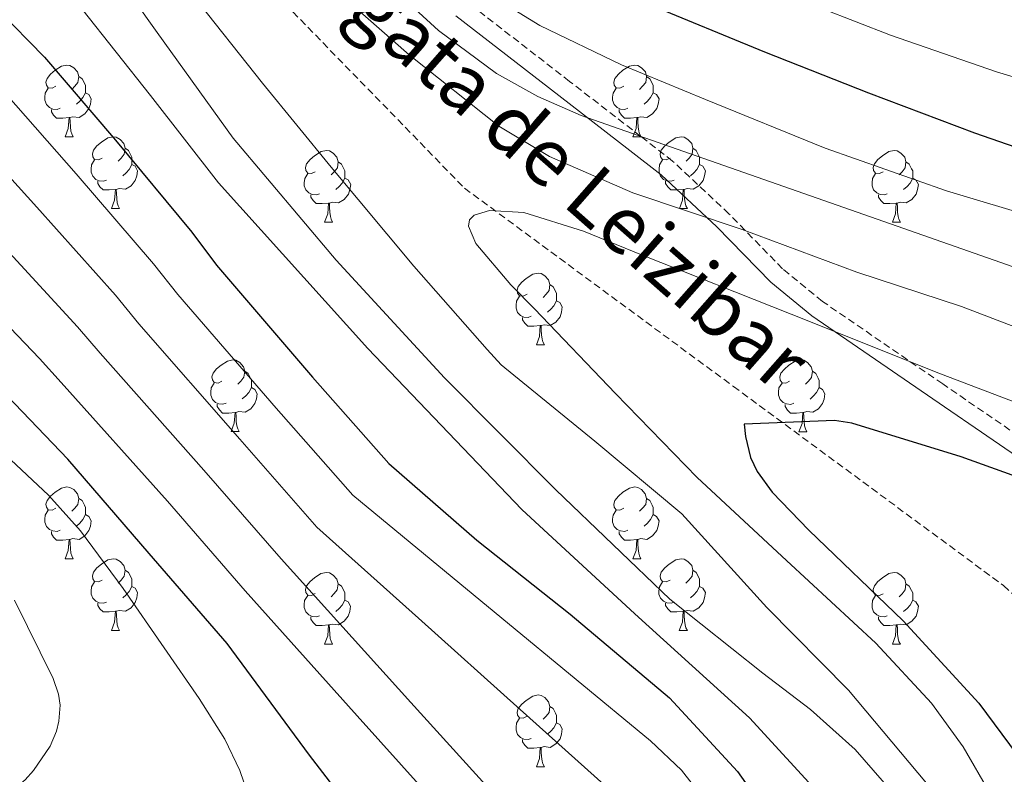
# Model space of a CAD drawing. Units: metres. Extents: x 633445 to 637958, y 4750156 to 4753214.
# Drawn here: x 636694 to 636832, y 4751577 to 4751682 of the extents above; entities that cross this region are included whole.
import ezdxf
from ezdxf.enums import TextEntityAlignment as Align

# ---------------------------------------------------------------- set-up
doc = ezdxf.new("R2010")
doc.units = ezdxf.units.M
doc.header["$MEASUREMENT"] = 0
doc.linetypes.add('TRAZOSX2', pattern=[1.5, 1, -0.5])
for name, color, linetype, lineweight in [('Level 11', 142, 'TRAZOSX2', 13), ('Level 21', 19, 'Continuous', 0), ('Level 36', 19, 'Continuous', 40), ('Level 4', 36, 'Continuous', 30), ('Level 43', 142, 'Continuous', 0), ('Level 5', 36, 'Continuous', 0)]:
    doc.layers.add(name, color=color, linetype=linetype, lineweight=lineweight)
doc.styles.add('Arial', font='ARIAL.TTF', dxfattribs={"height": 0.2})

msp = doc.modelspace()

# ---------------------------------------------------------------- linework, layer by layer
at = {"layer": 'Level 11', "color": 142, "linetype": 'TRAZOSX2', "lineweight": 13}
msp.add_polyline3d([(636619.46, 4751782.28, 745.98), (636625.22, 4751777.54, 745.01), (636655.04, 4751753.02, 741.93), (636700.07, 4751717, 735.2), (636727.94, 4751687.84, 731.23), (636756.11, 4751658.89, 727.85), (636793.67, 4751631.18, 724.87), (636831.41, 4751603.34, 722.05), (636863.85, 4751573.82, 718.73), (636895.24, 4751543.55, 714.71), (636907.19, 4751530.34, 710.87), (636919.3, 4751517.26, 706.98)], dxfattribs=at)
at = {"layer": 'Level 21', "color": 19, "linetype": 'TRAZOSX2', "lineweight": 0}
msp.add_polyline3d([(636839.74, 4751620, 726.11), (636822.92, 4751631.52, 728.03), (636806.11, 4751643.07, 730.17), (636800.54, 4751647.63, 731.34), (636793.05, 4751655.31, 733.79), (636785.17, 4751662.69, 738.61), (636780.74, 4751666.12, 740.01), (636770.79, 4751673.83, 737.65), (636756.4, 4751684.96, 739.06)], dxfattribs=at)
at = {"layer": 'Level 21', "color": 19, "linetype": 'Continuous', "lineweight": 0}
msp.add_polyline3d([(636754.88, 4751682.98, 739.24), (636769.26, 4751671.87, 737.83), (636779.22, 4751664.15, 740.19), (636783.6, 4751660.75, 738.79), (636791.35, 4751653.48, 733.99), (636798.89, 4751645.76, 731.54), (636804.63, 4751641.06, 730.34), (636821.53, 4751629.45, 728.19), (636838.38, 4751617.91, 726.27)], dxfattribs=at)
at = {"layer": 'Level 36', "color": 92, "linetype": 'Continuous', "lineweight": 0}
for points in [[(636699.01, 4751673.14, 0.01), (636698.48, 4751672.87, 0.01), (636697.95, 4751672.93, 0.01), (636697.69, 4751673.3, 0.01), (636697.63, 4751673.72, 0.01), (636697.79, 4751674.24, 0.01), (636698.27, 4751674.84, 0.01), (636698.91, 4751675.37, 0.01), (636699.81, 4751675.95, 0.01), (636700.55, 4751676.11, 0.01), (636700.98, 4751676.06, 0.01), (636701.51, 4751675.74, 0.01), (636702.04, 4751675.16, 0.01), (636702.2, 4751674.52, 0.01), (636702.09, 4751673.67, 0.01), (636701.66, 4751673.14, 0.01), (636701.24, 4751672.71, 0.01)], [(636778.34, 4751673.14, 0.01), (636777.81, 4751672.87, 0.01), (636777.28, 4751672.93, 0.01), (636777.02, 4751673.3, 0.01), (636776.96, 4751673.72, 0.01), (636777.12, 4751674.24, 0.01), (636777.6, 4751674.84, 0.01), (636778.24, 4751675.37, 0.01), (636779.14, 4751675.95, 0.01), (636779.88, 4751676.11, 0.01), (636780.31, 4751676.06, 0.01), (636780.84, 4751675.74, 0.01), (636781.37, 4751675.16, 0.01), (636781.53, 4751674.52, 0.01), (636781.42, 4751673.67, 0.01), (636780.99, 4751673.14, 0.01), (636780.57, 4751672.71, 0.01)], [(636702.2, 4751674.52, 0.01), (636702.67, 4751674.2, 0.01), (636702.99, 4751673.56, 0.01), (636703.15, 4751673.24, 0.01), (636703.15, 4751672.66, 0.01), (636703.15, 4751672.24, 0.01), (636702.78, 4751671.55, 0.01), (636702.36, 4751671.07, 0.01), (636701.88, 4751670.65, 0.01)], [(636781.53, 4751674.52, 0.01), (636782, 4751674.2, 0.01), (636782.32, 4751673.56, 0.01), (636782.48, 4751673.24, 0.01), (636782.48, 4751672.66, 0.01), (636782.48, 4751672.24, 0.01), (636782.11, 4751671.55, 0.01), (636781.69, 4751671.07, 0.01), (636781.21, 4751670.65, 0.01)], [(636699.6, 4751670.06, 0.01), (636699.17, 4751669.9, 0.01), (636698.59, 4751669.96, 0.01), (636698.11, 4751670.17, 0.01), (636697.69, 4751670.59, 0.01), (636697.47, 4751671.18, 0.01), (636697.47, 4751671.6, 0.01), (636697.53, 4751672.18, 0.01), (636697.95, 4751672.87, 0.01)], [(636703.15, 4751672.24, 0.01), (636703.6, 4751671.99, 0.01), (636703.95, 4751671.37, 0.01), (636703.84, 4751670.65, 0.01), (636703.63, 4751670.01, 0.01), (636703.04, 4751669.27, 0.01), (636702.25, 4751668.79, 0.01), (636701.4, 4751668.89, 0.01), (636700.97, 4751668.76, 0.01)], [(636778.93, 4751670.06, 0.01), (636778.5, 4751669.9, 0.01), (636777.92, 4751669.96, 0.01), (636777.44, 4751670.17, 0.01), (636777.02, 4751670.59, 0.01), (636776.8, 4751671.18, 0.01), (636776.8, 4751671.6, 0.01), (636776.86, 4751672.18, 0.01), (636777.28, 4751672.87, 0.01)], [(636782.48, 4751672.24, 0.01), (636782.93, 4751671.99, 0.01), (636783.28, 4751671.37, 0.01), (636783.17, 4751670.65, 0.01), (636782.96, 4751670.01, 0.01), (636782.37, 4751669.27, 0.01), (636781.58, 4751668.79, 0.01), (636780.73, 4751668.89, 0.01), (636780.3, 4751668.76, 0.01)], [(636700.86, 4751668.76, 0.01), (636699.97, 4751668.68, 0.01), (636699.12, 4751668.68, 0.01), (636698.7, 4751669.11, 0.01), (636698.38, 4751669.58, 0.01), (636698.38, 4751669.9, 0.01)], [(636780.19, 4751668.76, 0.01), (636779.3, 4751668.68, 0.01), (636778.45, 4751668.68, 0.01), (636778.03, 4751669.11, 0.01), (636777.71, 4751669.58, 0.01), (636777.71, 4751669.9, 0.01)], [(636700.31, 4751666.08, 0.01), (636700.75, 4751667.24, 0.01), (636700.86, 4751668.76, 0.01), (636700.97, 4751668.76, 0.01), (636701, 4751668.18, 0.01), (636701.04, 4751667.49, 0.01), (636701.11, 4751666.88, 0.01), (636701.22, 4751666.48, 0.01), (636701.44, 4751666.08, 0.01)], [(636779.64, 4751666.08, 0.01), (636780.08, 4751667.24, 0.01), (636780.19, 4751668.76, 0.01), (636780.3, 4751668.76, 0.01), (636780.33, 4751668.18, 0.01), (636780.37, 4751667.49, 0.01), (636780.44, 4751666.88, 0.01), (636780.55, 4751666.48, 0.01), (636780.77, 4751666.08, 0.01)], [(636700.31, 4751666.08, 0.01), (636701.44, 4751666.08, 0.01)], [(636705.49, 4751663.1, 0.01), (636704.96, 4751662.84, 0.01), (636704.43, 4751662.89, 0.01), (636704.16, 4751663.26, 0.01), (636704.11, 4751663.69, 0.01), (636704.27, 4751664.21, 0.01), (636704.75, 4751664.8, 0.01), (636705.38, 4751665.33, 0.01), (636706.28, 4751665.92, 0.01), (636707.03, 4751666.08, 0.01), (636707.45, 4751666.02, 0.01), (636707.98, 4751665.71, 0.01), (636708.51, 4751665.12, 0.01), (636708.67, 4751664.48, 0.01), (636708.56, 4751663.63, 0.01), (636708.14, 4751663.1, 0.01), (636707.72, 4751662.68, 0.01)], [(636779.64, 4751666.08, 0.01), (636780.77, 4751666.08, 0.01)], [(636784.82, 4751663.1, 0.01), (636784.29, 4751662.84, 0.01), (636783.76, 4751662.89, 0.01), (636783.49, 4751663.26, 0.01), (636783.44, 4751663.69, 0.01), (636783.6, 4751664.21, 0.01), (636784.08, 4751664.8, 0.01), (636784.71, 4751665.33, 0.01), (636785.61, 4751665.92, 0.01), (636786.36, 4751666.08, 0.01), (636786.78, 4751666.02, 0.01), (636787.31, 4751665.71, 0.01), (636787.84, 4751665.12, 0.01), (636788, 4751664.48, 0.01), (636787.89, 4751663.63, 0.01), (636787.47, 4751663.1, 0.01), (636787.05, 4751662.68, 0.01)], [(636708.67, 4751664.48, 0.01), (636709.15, 4751664.17, 0.01), (636709.46, 4751663.53, 0.01), (636709.62, 4751663.21, 0.01), (636709.62, 4751662.63, 0.01), (636709.62, 4751662.2, 0.01), (636709.25, 4751661.51, 0.01), (636708.83, 4751661.03, 0.01), (636708.35, 4751660.61, 0.01)], [(636735.26, 4751661.2, 0.01), (636734.73, 4751660.93, 0.01), (636734.2, 4751660.99, 0.01), (636733.94, 4751661.36, 0.01), (636733.88, 4751661.78, 0.01), (636734.04, 4751662.3, 0.01), (636734.52, 4751662.9, 0.01), (636735.16, 4751663.43, 0.01), (636736.06, 4751664.01, 0.01), (636736.8, 4751664.17, 0.01), (636737.22, 4751664.12, 0.01), (636737.76, 4751663.8, 0.01), (636738.28, 4751663.22, 0.01), (636738.44, 4751662.58, 0.01), (636738.34, 4751661.73, 0.01), (636737.91, 4751661.2, 0.01), (636737.49, 4751660.77, 0.01)], [(636788, 4751664.48, 0.01), (636788.48, 4751664.17, 0.01), (636788.79, 4751663.53, 0.01), (636788.95, 4751663.21, 0.01), (636788.95, 4751662.63, 0.01), (636788.95, 4751662.2, 0.01), (636788.58, 4751661.51, 0.01), (636788.16, 4751661.03, 0.01), (636787.68, 4751660.61, 0.01)], [(636814.59, 4751661.2, 0.01), (636814.06, 4751660.93, 0.01), (636813.53, 4751660.99, 0.01), (636813.26, 4751661.36, 0.01), (636813.21, 4751661.78, 0.01), (636813.37, 4751662.3, 0.01), (636813.85, 4751662.9, 0.01), (636814.48, 4751663.43, 0.01), (636815.38, 4751664.01, 0.01), (636816.13, 4751664.17, 0.01), (636816.55, 4751664.12, 0.01), (636817.08, 4751663.8, 0.01), (636817.61, 4751663.22, 0.01), (636817.77, 4751662.58, 0.01), (636817.66, 4751661.73, 0.01), (636817.24, 4751661.2, 0.01), (636816.82, 4751660.77, 0.01)], [(636706.07, 4751660.02, 0.01), (636705.65, 4751659.86, 0.01), (636705.06, 4751659.92, 0.01), (636704.59, 4751660.13, 0.01), (636704.16, 4751660.56, 0.01), (636703.95, 4751661.14, 0.01), (636703.95, 4751661.56, 0.01), (636704, 4751662.15, 0.01), (636704.43, 4751662.84, 0.01)], [(636738.44, 4751662.58, 0.01), (636738.92, 4751662.26, 0.01), (636739.24, 4751661.62, 0.01), (636739.4, 4751661.3, 0.01), (636739.4, 4751660.72, 0.01), (636739.4, 4751660.3, 0.01), (636739.02, 4751659.61, 0.01), (636738.6, 4751659.13, 0.01), (636738.12, 4751658.71, 0.01)], [(636785.4, 4751660.02, 0.01), (636784.98, 4751659.86, 0.01), (636784.39, 4751659.92, 0.01), (636783.92, 4751660.13, 0.01), (636783.49, 4751660.56, 0.01), (636783.28, 4751661.14, 0.01), (636783.28, 4751661.56, 0.01), (636783.33, 4751662.15, 0.01), (636783.76, 4751662.84, 0.01)], [(636817.77, 4751662.58, 0.01), (636818.25, 4751662.26, 0.01), (636818.56, 4751661.62, 0.01), (636818.72, 4751661.3, 0.01), (636818.72, 4751660.72, 0.01), (636818.72, 4751660.3, 0.01), (636818.35, 4751659.61, 0.01), (636817.93, 4751659.13, 0.01), (636817.45, 4751658.71, 0.01)], [(636709.62, 4751662.2, 0.01), (636710.08, 4751661.95, 0.01), (636710.42, 4751661.34, 0.01), (636710.31, 4751660.61, 0.01), (636710.1, 4751659.97, 0.01), (636709.52, 4751659.23, 0.01), (636708.72, 4751658.75, 0.01), (636707.87, 4751658.86, 0.01), (636707.44, 4751658.73, 0.01)], [(636735.84, 4751658.12, 0.01), (636735.42, 4751657.96, 0.01), (636734.84, 4751658.02, 0.01), (636734.36, 4751658.23, 0.01), (636733.94, 4751658.65, 0.01), (636733.72, 4751659.24, 0.01), (636733.72, 4751659.66, 0.01), (636733.78, 4751660.24, 0.01), (636734.2, 4751660.93, 0.01)], [(636788.95, 4751662.2, 0.01), (636789.41, 4751661.95, 0.01), (636789.75, 4751661.34, 0.01), (636789.64, 4751660.61, 0.01), (636789.43, 4751659.97, 0.01), (636788.85, 4751659.23, 0.01), (636788.05, 4751658.75, 0.01), (636787.2, 4751658.86, 0.01), (636786.77, 4751658.73, 0.01)], [(636815.17, 4751658.12, 0.01), (636814.75, 4751657.96, 0.01), (636814.16, 4751658.02, 0.01), (636813.69, 4751658.23, 0.01), (636813.26, 4751658.65, 0.01), (636813.05, 4751659.24, 0.01), (636813.05, 4751659.66, 0.01), (636813.1, 4751660.24, 0.01), (636813.53, 4751660.93, 0.01)], [(636707.33, 4751658.73, 0.01), (636706.44, 4751658.64, 0.01), (636705.6, 4751658.64, 0.01), (636705.17, 4751659.07, 0.01), (636704.85, 4751659.55, 0.01), (636704.85, 4751659.86, 0.01)], [(636739.4, 4751660.3, 0.01), (636739.85, 4751660.05, 0.01), (636740.2, 4751659.43, 0.01), (636740.08, 4751658.71, 0.01), (636739.88, 4751658.07, 0.01), (636739.29, 4751657.33, 0.01), (636738.5, 4751656.85, 0.01), (636737.64, 4751656.95, 0.01), (636737.22, 4751656.82, 0.01)], [(636786.66, 4751658.73, 0.01), (636785.77, 4751658.64, 0.01), (636784.93, 4751658.64, 0.01), (636784.5, 4751659.07, 0.01), (636784.18, 4751659.55, 0.01), (636784.18, 4751659.86, 0.01)], [(636818.72, 4751660.3, 0.01), (636819.18, 4751660.05, 0.01), (636819.52, 4751659.43, 0.01), (636819.41, 4751658.71, 0.01), (636819.2, 4751658.07, 0.01), (636818.62, 4751657.33, 0.01), (636817.82, 4751656.85, 0.01), (636816.97, 4751656.95, 0.01), (636816.54, 4751656.82, 0.01)], [(636706.79, 4751656.04, 0.01), (636707.22, 4751657.2, 0.01), (636707.33, 4751658.73, 0.01), (636707.44, 4751658.73, 0.01), (636707.48, 4751658.14, 0.01), (636707.51, 4751657.46, 0.01), (636707.58, 4751656.84, 0.01), (636707.7, 4751656.44, 0.01), (636707.91, 4751656.04, 0.01)], [(636786.12, 4751656.04, 0.01), (636786.55, 4751657.2, 0.01), (636786.66, 4751658.73, 0.01), (636786.77, 4751658.73, 0.01), (636786.81, 4751658.14, 0.01), (636786.84, 4751657.46, 0.01), (636786.91, 4751656.84, 0.01), (636787.03, 4751656.44, 0.01), (636787.24, 4751656.04, 0.01)], [(636737.1, 4751656.82, 0.01), (636736.22, 4751656.74, 0.01), (636735.37, 4751656.74, 0.01), (636734.94, 4751657.17, 0.01), (636734.62, 4751657.64, 0.01), (636734.62, 4751657.96, 0.01)], [(636736.56, 4751654.14, 0.01), (636737, 4751655.3, 0.01), (636737.1, 4751656.82, 0.01), (636737.22, 4751656.82, 0.01), (636737.25, 4751656.24, 0.01), (636737.28, 4751655.55, 0.01), (636737.36, 4751654.94, 0.01), (636737.47, 4751654.54, 0.01), (636737.68, 4751654.14, 0.01)], [(636816.43, 4751656.82, 0.01), (636815.54, 4751656.74, 0.01), (636814.7, 4751656.74, 0.01), (636814.27, 4751657.17, 0.01), (636813.95, 4751657.64, 0.01), (636813.95, 4751657.96, 0.01)], [(636815.89, 4751654.14, 0.01), (636816.32, 4751655.3, 0.01), (636816.43, 4751656.82, 0.01), (636816.54, 4751656.82, 0.01), (636816.58, 4751656.24, 0.01), (636816.61, 4751655.55, 0.01), (636816.68, 4751654.94, 0.01), (636816.8, 4751654.54, 0.01), (636817.01, 4751654.14, 0.01)], [(636706.79, 4751656.04, 0.01), (636707.91, 4751656.04, 0.01)], [(636786.12, 4751656.04, 0.01), (636787.24, 4751656.04, 0.01)], [(636736.56, 4751654.14, 0.01), (636737.68, 4751654.14, 0.01)], [(636815.89, 4751654.14, 0.01), (636817.01, 4751654.14, 0.01)], [(636764.84, 4751644.06, 0.01), (636764.31, 4751643.79, 0.01), (636763.78, 4751643.84, 0.01), (636763.51, 4751644.22, 0.01), (636763.46, 4751644.64, 0.01), (636763.62, 4751645.16, 0.01), (636764.1, 4751645.76, 0.01), (636764.73, 4751646.28, 0.01), (636765.63, 4751646.87, 0.01), (636766.38, 4751647.03, 0.01), (636766.8, 4751646.98, 0.01), (636767.33, 4751646.66, 0.01), (636767.86, 4751646.08, 0.01), (636768.02, 4751645.44, 0.01), (636767.91, 4751644.58, 0.01), (636767.49, 4751644.06, 0.01), (636767.07, 4751643.63, 0.01)], [(636768.02, 4751645.44, 0.01), (636768.5, 4751645.12, 0.01), (636768.81, 4751644.48, 0.01), (636768.97, 4751644.16, 0.01), (636768.97, 4751643.58, 0.01), (636768.97, 4751643.16, 0.01), (636768.6, 4751642.46, 0.01), (636768.18, 4751641.98, 0.01), (636767.7, 4751641.56, 0.01)], [(636765.42, 4751640.98, 0.01), (636765, 4751640.82, 0.01), (636764.41, 4751640.88, 0.01), (636763.94, 4751641.08, 0.01), (636763.51, 4751641.51, 0.01), (636763.3, 4751642.1, 0.01), (636763.3, 4751642.52, 0.01), (636763.35, 4751643.1, 0.01), (636763.78, 4751643.79, 0.01)], [(636768.97, 4751643.16, 0.01), (636769.43, 4751642.9, 0.01), (636769.77, 4751642.29, 0.01), (636769.66, 4751641.56, 0.01), (636769.45, 4751640.92, 0.01), (636768.87, 4751640.18, 0.01), (636768.07, 4751639.7, 0.01), (636767.22, 4751639.81, 0.01), (636766.79, 4751639.68, 0.01)], [(636766.68, 4751639.68, 0.01), (636765.79, 4751639.6, 0.01), (636764.95, 4751639.6, 0.01), (636764.52, 4751640.02, 0.01), (636764.2, 4751640.5, 0.01), (636764.2, 4751640.82, 0.01)], [(636766.14, 4751637, 0.01), (636766.57, 4751638.16, 0.01), (636766.68, 4751639.68, 0.01), (636766.79, 4751639.68, 0.01), (636766.83, 4751639.1, 0.01), (636766.86, 4751638.41, 0.01), (636766.93, 4751637.8, 0.01), (636767.05, 4751637.4, 0.01), (636767.26, 4751637, 0.01)], [(636766.14, 4751637, 0.01), (636767.26, 4751637, 0.01)], [(636722.2, 4751631.92, 0.01), (636721.67, 4751631.65, 0.01), (636721.14, 4751631.71, 0.01), (636720.88, 4751632.08, 0.01), (636720.82, 4751632.5, 0.01), (636720.98, 4751633.02, 0.01), (636721.46, 4751633.62, 0.01), (636722.1, 4751634.15, 0.01), (636723, 4751634.73, 0.01), (636723.74, 4751634.89, 0.01), (636724.17, 4751634.84, 0.01), (636724.7, 4751634.52, 0.01), (636725.23, 4751633.94, 0.01), (636725.39, 4751633.3, 0.01), (636725.28, 4751632.45, 0.01), (636724.85, 4751631.92, 0.01), (636724.43, 4751631.49, 0.01)], [(636801.53, 4751631.91, 0.01), (636801, 4751631.65, 0.01), (636800.47, 4751631.7, 0.01), (636800.2, 4751632.07, 0.01), (636800.15, 4751632.5, 0.01), (636800.31, 4751633.02, 0.01), (636800.79, 4751633.61, 0.01), (636801.42, 4751634.14, 0.01), (636802.32, 4751634.73, 0.01), (636803.07, 4751634.89, 0.01), (636803.49, 4751634.83, 0.01), (636804.02, 4751634.52, 0.01), (636804.55, 4751633.93, 0.01), (636804.71, 4751633.29, 0.01), (636804.6, 4751632.44, 0.01), (636804.18, 4751631.91, 0.01), (636803.76, 4751631.49, 0.01)], [(636725.39, 4751633.3, 0.01), (636725.86, 4751632.98, 0.01), (636726.18, 4751632.34, 0.01), (636726.34, 4751632.02, 0.01), (636726.34, 4751631.44, 0.01), (636726.34, 4751631.02, 0.01), (636725.96, 4751630.33, 0.01), (636725.54, 4751629.85, 0.01), (636725.06, 4751629.43, 0.01)], [(636804.71, 4751633.29, 0.01), (636805.19, 4751632.98, 0.01), (636805.5, 4751632.34, 0.01), (636805.66, 4751632.02, 0.01), (636805.66, 4751631.44, 0.01), (636805.66, 4751631.01, 0.01), (636805.29, 4751630.32, 0.01), (636804.87, 4751629.84, 0.01), (636804.39, 4751629.42, 0.01)], [(636722.78, 4751628.84, 0.01), (636722.36, 4751628.68, 0.01), (636721.78, 4751628.74, 0.01), (636721.3, 4751628.95, 0.01), (636720.88, 4751629.37, 0.01), (636720.66, 4751629.96, 0.01), (636720.66, 4751630.38, 0.01), (636720.72, 4751630.96, 0.01), (636721.14, 4751631.65, 0.01)], [(636726.34, 4751631.02, 0.01), (636726.79, 4751630.77, 0.01), (636727.14, 4751630.15, 0.01), (636727.02, 4751629.43, 0.01), (636726.82, 4751628.79, 0.01), (636726.23, 4751628.05, 0.01), (636725.44, 4751627.57, 0.01), (636724.58, 4751627.67, 0.01), (636724.16, 4751627.54, 0.01)], [(636802.11, 4751628.83, 0.01), (636801.69, 4751628.67, 0.01), (636801.1, 4751628.73, 0.01), (636800.63, 4751628.94, 0.01), (636800.2, 4751629.37, 0.01), (636799.99, 4751629.95, 0.01), (636799.99, 4751630.37, 0.01), (636800.04, 4751630.96, 0.01), (636800.47, 4751631.65, 0.01)], [(636805.66, 4751631.01, 0.01), (636806.12, 4751630.76, 0.01), (636806.46, 4751630.15, 0.01), (636806.35, 4751629.42, 0.01), (636806.14, 4751628.78, 0.01), (636805.56, 4751628.04, 0.01), (636804.76, 4751627.56, 0.01), (636803.91, 4751627.67, 0.01), (636803.48, 4751627.54, 0.01)], [(636724.04, 4751627.54, 0.01), (636723.16, 4751627.46, 0.01), (636722.31, 4751627.46, 0.01), (636721.88, 4751627.89, 0.01), (636721.56, 4751628.36, 0.01), (636721.56, 4751628.68, 0.01)], [(636803.37, 4751627.54, 0.01), (636802.48, 4751627.45, 0.01), (636801.64, 4751627.45, 0.01), (636801.21, 4751627.88, 0.01), (636800.89, 4751628.36, 0.01), (636800.89, 4751628.67, 0.01)], [(636723.5, 4751624.86, 0.01), (636723.94, 4751626.02, 0.01), (636724.04, 4751627.54, 0.01), (636724.16, 4751627.54, 0.01), (636724.19, 4751626.96, 0.01), (636724.22, 4751626.27, 0.01), (636724.3, 4751625.66, 0.01), (636724.41, 4751625.26, 0.01), (636724.62, 4751624.86, 0.01)], [(636802.83, 4751624.85, 0.01), (636803.26, 4751626.01, 0.01), (636803.37, 4751627.54, 0.01), (636803.48, 4751627.54, 0.01), (636803.52, 4751626.95, 0.01), (636803.55, 4751626.27, 0.01), (636803.62, 4751625.65, 0.01), (636803.74, 4751625.25, 0.01), (636803.95, 4751624.85, 0.01)], [(636723.5, 4751624.86, 0.01), (636724.62, 4751624.86, 0.01)], [(636802.83, 4751624.85, 0.01), (636803.95, 4751624.85, 0.01)], [(636699.01, 4751614.15, 0.01), (636698.48, 4751613.88, 0.01), (636697.95, 4751613.94, 0.01), (636697.69, 4751614.31, 0.01), (636697.63, 4751614.73, 0.01), (636697.79, 4751615.25, 0.01), (636698.27, 4751615.85, 0.01), (636698.91, 4751616.38, 0.01), (636699.81, 4751616.96, 0.01), (636700.55, 4751617.12, 0.01), (636700.98, 4751617.07, 0.01), (636701.51, 4751616.75, 0.01), (636702.04, 4751616.17, 0.01), (636702.2, 4751615.53, 0.01), (636702.09, 4751614.68, 0.01), (636701.66, 4751614.15, 0.01), (636701.24, 4751613.72, 0.01)], [(636778.34, 4751614.15, 0.01), (636777.81, 4751613.88, 0.01), (636777.28, 4751613.94, 0.01), (636777.02, 4751614.31, 0.01), (636776.96, 4751614.73, 0.01), (636777.12, 4751615.25, 0.01), (636777.6, 4751615.85, 0.01), (636778.24, 4751616.38, 0.01), (636779.14, 4751616.96, 0.01), (636779.88, 4751617.12, 0.01), (636780.3, 4751617.07, 0.01), (636780.84, 4751616.75, 0.01), (636781.36, 4751616.17, 0.01), (636781.52, 4751615.53, 0.01), (636781.42, 4751614.68, 0.01), (636780.99, 4751614.15, 0.01), (636780.57, 4751613.72, 0.01)], [(636702.2, 4751615.53, 0.01), (636702.67, 4751615.21, 0.01), (636702.99, 4751614.57, 0.01), (636703.15, 4751614.25, 0.01), (636703.15, 4751613.67, 0.01), (636703.15, 4751613.25, 0.01), (636702.78, 4751612.56, 0.01), (636702.36, 4751612.08, 0.01), (636701.88, 4751611.66, 0.01)], [(636781.52, 4751615.53, 0.01), (636782, 4751615.21, 0.01), (636782.32, 4751614.57, 0.01), (636782.48, 4751614.25, 0.01), (636782.48, 4751613.67, 0.01), (636782.48, 4751613.25, 0.01), (636782.1, 4751612.56, 0.01), (636781.68, 4751612.08, 0.01), (636781.2, 4751611.66, 0.01)], [(636699.6, 4751611.07, 0.01), (636699.17, 4751610.91, 0.01), (636698.59, 4751610.97, 0.01), (636698.11, 4751611.18, 0.01), (636697.69, 4751611.6, 0.01), (636697.47, 4751612.19, 0.01), (636697.47, 4751612.61, 0.01), (636697.53, 4751613.19, 0.01), (636697.95, 4751613.88, 0.01)], [(636703.15, 4751613.25, 0.01), (636703.6, 4751613, 0.01), (636703.95, 4751612.38, 0.01), (636703.84, 4751611.66, 0.01), (636703.63, 4751611.02, 0.01), (636703.04, 4751610.28, 0.01), (636702.25, 4751609.8, 0.01), (636701.4, 4751609.9, 0.01), (636700.97, 4751609.77, 0.01)], [(636778.92, 4751611.07, 0.01), (636778.5, 4751610.91, 0.01), (636777.92, 4751610.97, 0.01), (636777.44, 4751611.18, 0.01), (636777.02, 4751611.6, 0.01), (636776.8, 4751612.19, 0.01), (636776.8, 4751612.61, 0.01), (636776.86, 4751613.19, 0.01), (636777.28, 4751613.88, 0.01)], [(636782.48, 4751613.25, 0.01), (636782.93, 4751613, 0.01), (636783.28, 4751612.38, 0.01), (636783.16, 4751611.66, 0.01), (636782.96, 4751611.02, 0.01), (636782.37, 4751610.28, 0.01), (636781.58, 4751609.8, 0.01), (636780.72, 4751609.9, 0.01), (636780.3, 4751609.77, 0.01)], [(636700.86, 4751609.77, 0.01), (636699.97, 4751609.69, 0.01), (636699.12, 4751609.69, 0.01), (636698.7, 4751610.12, 0.01), (636698.38, 4751610.59, 0.01), (636698.38, 4751610.91, 0.01)], [(636780.18, 4751609.77, 0.01), (636779.3, 4751609.69, 0.01), (636778.45, 4751609.69, 0.01), (636778.02, 4751610.12, 0.01), (636777.7, 4751610.59, 0.01), (636777.7, 4751610.91, 0.01)], [(636700.31, 4751607.09, 0.01), (636700.75, 4751608.25, 0.01), (636700.86, 4751609.77, 0.01), (636700.97, 4751609.77, 0.01), (636701, 4751609.19, 0.01), (636701.04, 4751608.5, 0.01), (636701.11, 4751607.89, 0.01), (636701.22, 4751607.49, 0.01), (636701.44, 4751607.09, 0.01)], [(636779.64, 4751607.09, 0.01), (636780.08, 4751608.25, 0.01), (636780.18, 4751609.77, 0.01), (636780.3, 4751609.77, 0.01), (636780.33, 4751609.19, 0.01), (636780.36, 4751608.5, 0.01), (636780.44, 4751607.89, 0.01), (636780.55, 4751607.49, 0.01), (636780.76, 4751607.09, 0.01)], [(636700.31, 4751607.09, 0.01), (636701.44, 4751607.09, 0.01)], [(636705.49, 4751604.11, 0.01), (636704.96, 4751603.85, 0.01), (636704.43, 4751603.9, 0.01), (636704.16, 4751604.27, 0.01), (636704.11, 4751604.7, 0.01), (636704.27, 4751605.22, 0.01), (636704.75, 4751605.81, 0.01), (636705.38, 4751606.34, 0.01), (636706.28, 4751606.93, 0.01), (636707.03, 4751607.09, 0.01), (636707.45, 4751607.03, 0.01), (636707.98, 4751606.72, 0.01), (636708.51, 4751606.13, 0.01), (636708.67, 4751605.49, 0.01), (636708.56, 4751604.64, 0.01), (636708.14, 4751604.11, 0.01), (636707.72, 4751603.69, 0.01)], [(636779.64, 4751607.09, 0.01), (636780.76, 4751607.09, 0.01)], [(636784.82, 4751604.11, 0.01), (636784.28, 4751603.85, 0.01), (636783.76, 4751603.9, 0.01), (636783.49, 4751604.27, 0.01), (636783.44, 4751604.7, 0.01), (636783.6, 4751605.22, 0.01), (636784.08, 4751605.81, 0.01), (636784.71, 4751606.34, 0.01), (636785.61, 4751606.93, 0.01), (636786.36, 4751607.09, 0.01), (636786.78, 4751607.03, 0.01), (636787.31, 4751606.72, 0.01), (636787.84, 4751606.13, 0.01), (636788, 4751605.49, 0.01), (636787.89, 4751604.64, 0.01), (636787.46, 4751604.11, 0.01), (636787.04, 4751603.69, 0.01)], [(636708.67, 4751605.49, 0.01), (636709.15, 4751605.18, 0.01), (636709.46, 4751604.54, 0.01), (636709.62, 4751604.22, 0.01), (636709.62, 4751603.64, 0.01), (636709.62, 4751603.21, 0.01), (636709.25, 4751602.52, 0.01), (636708.83, 4751602.04, 0.01), (636708.35, 4751601.62, 0.01)], [(636735.26, 4751602.21, 0.01), (636734.73, 4751601.94, 0.01), (636734.2, 4751602, 0.01), (636733.93, 4751602.37, 0.01), (636733.88, 4751602.79, 0.01), (636734.04, 4751603.31, 0.01), (636734.52, 4751603.91, 0.01), (636735.15, 4751604.44, 0.01), (636736.05, 4751605.02, 0.01), (636736.8, 4751605.18, 0.01), (636737.22, 4751605.13, 0.01), (636737.75, 4751604.81, 0.01), (636738.28, 4751604.23, 0.01), (636738.44, 4751603.59, 0.01), (636738.33, 4751602.74, 0.01), (636737.91, 4751602.21, 0.01), (636737.49, 4751601.78, 0.01)], [(636788, 4751605.49, 0.01), (636788.48, 4751605.18, 0.01), (636788.79, 4751604.54, 0.01), (636788.95, 4751604.22, 0.01), (636788.95, 4751603.64, 0.01), (636788.95, 4751603.21, 0.01), (636788.58, 4751602.52, 0.01), (636788.16, 4751602.04, 0.01), (636787.68, 4751601.62, 0.01)], [(636814.59, 4751602.2, 0.01), (636814.06, 4751601.94, 0.01), (636813.53, 4751602, 0.01), (636813.26, 4751602.36, 0.01), (636813.21, 4751602.79, 0.01), (636813.37, 4751603.31, 0.01), (636813.85, 4751603.9, 0.01), (636814.48, 4751604.44, 0.01), (636815.38, 4751605.02, 0.01), (636816.13, 4751605.18, 0.01), (636816.55, 4751605.12, 0.01), (636817.08, 4751604.81, 0.01), (636817.61, 4751604.22, 0.01), (636817.77, 4751603.58, 0.01), (636817.66, 4751602.74, 0.01), (636817.24, 4751602.2, 0.01), (636816.82, 4751601.78, 0.01)], [(636706.07, 4751601.03, 0.01), (636705.65, 4751600.87, 0.01), (636705.06, 4751600.93, 0.01), (636704.59, 4751601.14, 0.01), (636704.16, 4751601.57, 0.01), (636703.95, 4751602.15, 0.01), (636703.95, 4751602.57, 0.01), (636704, 4751603.16, 0.01), (636704.43, 4751603.85, 0.01)], [(636709.62, 4751603.21, 0.01), (636710.08, 4751602.96, 0.01), (636710.42, 4751602.35, 0.01), (636710.31, 4751601.62, 0.01), (636710.1, 4751600.98, 0.01), (636709.52, 4751600.24, 0.01), (636708.72, 4751599.76, 0.01), (636707.87, 4751599.87, 0.01), (636707.44, 4751599.74, 0.01)], [(636738.44, 4751603.59, 0.01), (636738.92, 4751603.27, 0.01), (636739.23, 4751602.63, 0.01), (636739.39, 4751602.31, 0.01), (636739.39, 4751601.73, 0.01), (636739.39, 4751601.31, 0.01), (636739.02, 4751600.62, 0.01), (636738.6, 4751600.14, 0.01), (636738.12, 4751599.72, 0.01)], [(636785.4, 4751601.03, 0.01), (636784.97, 4751600.87, 0.01), (636784.39, 4751600.93, 0.01), (636783.91, 4751601.14, 0.01), (636783.49, 4751601.57, 0.01), (636783.27, 4751602.15, 0.01), (636783.27, 4751602.57, 0.01), (636783.33, 4751603.16, 0.01), (636783.76, 4751603.85, 0.01)], [(636788.95, 4751603.21, 0.01), (636789.4, 4751602.96, 0.01), (636789.75, 4751602.35, 0.01), (636789.64, 4751601.62, 0.01), (636789.43, 4751600.98, 0.01), (636788.84, 4751600.24, 0.01), (636788.05, 4751599.76, 0.01), (636787.2, 4751599.87, 0.01), (636786.77, 4751599.74, 0.01)], [(636817.77, 4751603.58, 0.01), (636818.25, 4751603.27, 0.01), (636818.56, 4751602.63, 0.01), (636818.72, 4751602.31, 0.01), (636818.72, 4751601.73, 0.01), (636818.72, 4751601.3, 0.01), (636818.35, 4751600.62, 0.01), (636817.93, 4751600.14, 0.01), (636817.45, 4751599.72, 0.01)], [(636735.84, 4751599.13, 0.01), (636735.42, 4751598.97, 0.01), (636734.83, 4751599.03, 0.01), (636734.36, 4751599.24, 0.01), (636733.93, 4751599.66, 0.01), (636733.72, 4751600.25, 0.01), (636733.72, 4751600.67, 0.01), (636733.77, 4751601.25, 0.01), (636734.2, 4751601.94, 0.01)], [(636815.17, 4751599.12, 0.01), (636814.75, 4751598.96, 0.01), (636814.16, 4751599.02, 0.01), (636813.69, 4751599.24, 0.01), (636813.26, 4751599.66, 0.01), (636813.05, 4751600.24, 0.01), (636813.05, 4751600.66, 0.01), (636813.1, 4751601.25, 0.01), (636813.53, 4751601.94, 0.01)], [(636707.33, 4751599.74, 0.01), (636706.44, 4751599.65, 0.01), (636705.6, 4751599.65, 0.01), (636705.17, 4751600.08, 0.01), (636704.85, 4751600.56, 0.01), (636704.85, 4751600.87, 0.01)], [(636739.39, 4751601.31, 0.01), (636739.85, 4751601.06, 0.01), (636740.19, 4751600.44, 0.01), (636740.08, 4751599.72, 0.01), (636739.87, 4751599.08, 0.01), (636739.29, 4751598.34, 0.01), (636738.49, 4751597.86, 0.01), (636737.64, 4751597.96, 0.01), (636737.21, 4751597.83, 0.01)], [(636786.66, 4751599.74, 0.01), (636785.77, 4751599.65, 0.01), (636784.92, 4751599.65, 0.01), (636784.5, 4751600.08, 0.01), (636784.18, 4751600.56, 0.01), (636784.18, 4751600.87, 0.01)], [(636818.72, 4751601.3, 0.01), (636819.18, 4751601.06, 0.01), (636819.52, 4751600.44, 0.01), (636819.41, 4751599.72, 0.01), (636819.2, 4751599.08, 0.01), (636818.62, 4751598.34, 0.01), (636817.82, 4751597.86, 0.01), (636816.97, 4751597.96, 0.01), (636816.54, 4751597.83, 0.01)], [(636706.79, 4751597.05, 0.01), (636707.22, 4751598.21, 0.01), (636707.33, 4751599.74, 0.01), (636707.44, 4751599.74, 0.01), (636707.48, 4751599.15, 0.01), (636707.51, 4751598.47, 0.01), (636707.58, 4751597.85, 0.01), (636707.7, 4751597.45, 0.01), (636707.91, 4751597.05, 0.01)], [(636786.11, 4751597.05, 0.01), (636786.55, 4751598.21, 0.01), (636786.66, 4751599.74, 0.01), (636786.77, 4751599.74, 0.01), (636786.8, 4751599.15, 0.01), (636786.84, 4751598.47, 0.01), (636786.91, 4751597.85, 0.01), (636787.02, 4751597.45, 0.01), (636787.24, 4751597.05, 0.01)], [(636737.1, 4751597.83, 0.01), (636736.21, 4751597.75, 0.01), (636735.37, 4751597.75, 0.01), (636734.94, 4751598.18, 0.01), (636734.62, 4751598.65, 0.01), (636734.62, 4751598.97, 0.01)], [(636736.56, 4751595.15, 0.01), (636736.99, 4751596.31, 0.01), (636737.1, 4751597.83, 0.01), (636737.21, 4751597.83, 0.01), (636737.25, 4751597.25, 0.01), (636737.28, 4751596.56, 0.01), (636737.35, 4751595.95, 0.01), (636737.47, 4751595.55, 0.01), (636737.68, 4751595.15, 0.01)], [(636816.43, 4751597.83, 0.01), (636815.54, 4751597.74, 0.01), (636814.7, 4751597.74, 0.01), (636814.27, 4751598.18, 0.01), (636813.95, 4751598.65, 0.01), (636813.95, 4751598.96, 0.01)], [(636815.89, 4751595.14, 0.01), (636816.32, 4751596.3, 0.01), (636816.43, 4751597.83, 0.01), (636816.54, 4751597.83, 0.01), (636816.58, 4751597.24, 0.01), (636816.61, 4751596.56, 0.01), (636816.68, 4751595.94, 0.01), (636816.8, 4751595.54, 0.01), (636817.01, 4751595.14, 0.01)], [(636706.79, 4751597.05, 0.01), (636707.91, 4751597.05, 0.01)], [(636786.11, 4751597.05, 0.01), (636787.24, 4751597.05, 0.01)], [(636736.56, 4751595.15, 0.01), (636737.68, 4751595.15, 0.01)], [(636815.89, 4751595.14, 0.01), (636817.01, 4751595.14, 0.01)], [(636764.84, 4751585.06, 0.01), (636764.31, 4751584.8, 0.01), (636763.78, 4751584.85, 0.01), (636763.51, 4751585.22, 0.01), (636763.46, 4751585.65, 0.01), (636763.62, 4751586.17, 0.01), (636764.1, 4751586.76, 0.01), (636764.73, 4751587.29, 0.01), (636765.63, 4751587.88, 0.01), (636766.38, 4751588.04, 0.01), (636766.8, 4751587.98, 0.01), (636767.33, 4751587.67, 0.01), (636767.86, 4751587.08, 0.01), (636768.02, 4751586.44, 0.01), (636767.91, 4751585.59, 0.01), (636767.49, 4751585.06, 0.01), (636767.07, 4751584.64, 0.01)], [(636768.02, 4751586.44, 0.01), (636768.5, 4751586.13, 0.01), (636768.81, 4751585.49, 0.01), (636768.97, 4751585.17, 0.01), (636768.97, 4751584.59, 0.01), (636768.97, 4751584.16, 0.01), (636768.6, 4751583.47, 0.01), (636768.18, 4751582.99, 0.01), (636767.7, 4751582.57, 0.01)], [(636765.42, 4751581.98, 0.01), (636765, 4751581.82, 0.01), (636764.41, 4751581.88, 0.01), (636763.94, 4751582.09, 0.01), (636763.51, 4751582.52, 0.01), (636763.3, 4751583.1, 0.01), (636763.3, 4751583.52, 0.01), (636763.35, 4751584.11, 0.01), (636763.78, 4751584.8, 0.01)], [(636768.97, 4751584.16, 0.01), (636769.43, 4751583.91, 0.01), (636769.77, 4751583.3, 0.01), (636769.66, 4751582.57, 0.01), (636769.45, 4751581.93, 0.01), (636768.87, 4751581.19, 0.01), (636768.07, 4751580.71, 0.01), (636767.22, 4751580.82, 0.01), (636766.79, 4751580.69, 0.01)], [(636766.68, 4751580.69, 0.01), (636765.79, 4751580.6, 0.01), (636764.95, 4751580.6, 0.01), (636764.52, 4751581.03, 0.01), (636764.2, 4751581.51, 0.01), (636764.2, 4751581.82, 0.01)], [(636766.14, 4751578, 0.01), (636766.57, 4751579.16, 0.01), (636766.68, 4751580.69, 0.01), (636766.79, 4751580.69, 0.01), (636766.83, 4751580.1, 0.01), (636766.86, 4751579.42, 0.01), (636766.93, 4751578.8, 0.01), (636767.05, 4751578.4, 0.01), (636767.26, 4751578, 0.01)], [(636766.14, 4751578, 0.01), (636767.26, 4751578, 0.01)]]:
    msp.add_polyline3d(points, dxfattribs=at)
at = {"layer": 'Level 4', "color": 36, "linetype": 'Continuous', "lineweight": 30}
for points in [[(636684.45, 4751690.48, 750.01), (636697.4, 4751677.23, 750.01), (636707.32, 4751665.6, 750.01), (636717.99, 4751652.74, 750.01), (636721.47, 4751648.12, 750.01), (636734.87, 4751632.48, 750.01), (636745.55, 4751620.41, 750.01), (636757.81, 4751609.69, 750.01), (636770.85, 4751599.36, 750.01), (636784.76, 4751587.63, 750.01), (636794.23, 4751577.33, 750.01), (636799.18, 4751570.35, 750.01), (636808.14, 4751554.52, 750.01), (636808.89, 4751552.69, 750.01), (636814.2, 4751543.36, 750.01), (636820.11, 4751527.01, 750.01), (636820.02, 4751524.14, 750.01), (636818.27, 4751513.75, 750.01)], [(636974.08, 4751578.76, 750.01), (636960.43, 4751588.23, 750.01), (636951.85, 4751592.68, 750.01), (636937.59, 4751599.21, 750.01), (636936.74, 4751599.74, 750.01), (636921.7, 4751607.63, 750.01), (636911.07, 4751615.39, 750.01), (636909.29, 4751617.24, 750.01), (636897.3, 4751629.5, 750.01), (636892.02, 4751633.68, 750.01), (636878.91, 4751643.54, 750.01), (636864.68, 4751653.5, 750.01), (636859.13, 4751656.19, 750.01), (636856.88, 4751656.95, 750.01), (636842.32, 4751661.39, 750.01), (636827.41, 4751666.6, 750.01), (636812.59, 4751672.19, 750.01), (636798.08, 4751677.92, 750.01), (636781.54, 4751684.7, 750.01)], [(636685.57, 4751540.66, 775.01), (636700.89, 4751539.95, 775.01), (636717.4, 4751539.47, 775.01), (636732.85, 4751540.35, 775.01), (636736.66, 4751541.31, 775.01), (636741.96, 4751543.66, 775.01), (636743.64, 4751544.83, 775.01), (636745.61, 4751546.93, 775.01), (636746.1, 4751547.73, 775.01), (636747.86, 4751551.78, 775.01), (636748.39, 4751554.11, 775.01), (636748.48, 4751555.69, 775.01), (636748.21, 4751558.14, 775.01), (636747.35, 4751561.68, 775.01), (636746.85, 4751562.77, 775.01), (636744.51, 4751566.54, 775.01), (636734.44, 4751579.65, 775.01), (636722.95, 4751595.22, 775.01), (636712.06, 4751607.84, 775.01), (636700.69, 4751621, 775.01), (636688.99, 4751633.18, 775.01)], [(636841.55, 4751615.56, 725.01), (636825.51, 4751621.34, 725.01), (636810.2, 4751626.03, 725.01), (636807.78, 4751626.42, 725.01), (636795.19, 4751625.91, 725.01), (636795.34, 4751624.16, 725.01), (636796.08, 4751621.22, 725.01), (636796.98, 4751619.3, 725.01), (636799.11, 4751616.4, 725.01), (636804.2, 4751611.1, 725.01), (636817.4, 4751598.42, 725.01), (636827.98, 4751586.9, 725.01), (636838.79, 4751572.28, 725.01)]]:
    msp.add_polyline3d(points, dxfattribs=at)
at = {"layer": 'Level 5', "color": 36, "linetype": 'Continuous', "lineweight": 0}
for points in [[(636721.54, 4751702.7, 735.01), (636734.62, 4751689.65, 735.01), (636748.36, 4751677.54, 735.01), (636760.92, 4751667.57, 735.01), (636767.97, 4751663.3, 735.01), (636779.63, 4751658.22, 735.01), (636794.9, 4751653.11, 735.01), (636810.9, 4751647.14, 735.01), (636825.52, 4751642.34, 735.01), (636843.4, 4751635.51, 735.01), (636859.49, 4751628.15, 735.01), (636862.98, 4751626, 735.01), (636878.16, 4751614.07, 735.01), (636893.29, 4751601.92, 735.01), (636906.2, 4751591.17, 735.01), (636918.45, 4751582.16, 735.01), (636934.24, 4751571.42, 735.01), (636947.78, 4751563.98, 735.01), (636961.35, 4751557.1, 735.01), (636978.45, 4751548.58, 735.01)], [(636833.42, 4751542.09, 740.01), (636827.54, 4751554.84, 740.01), (636821.97, 4751565.06, 740.01), (636815.72, 4751574.64, 740.01), (636810.7, 4751580.44, 740.01), (636804.43, 4751586.02, 740.01), (636797.78, 4751591.07, 740.01), (636784.79, 4751601.44, 740.01), (636768.87, 4751616.7, 740.01), (636753.32, 4751632.4, 740.01), (636738.18, 4751648.83, 740.01), (636723.77, 4751665.89, 740.01), (636713.17, 4751680.67, 740.01), (636702.66, 4751695.5, 740.01)], [(636741.43, 4751691.11, 740.01), (636752.48, 4751680.95, 740.01), (636760.55, 4751674.94, 740.01), (636766.35, 4751671.7, 740.01), (636772.41, 4751669.07, 740.01), (636784.88, 4751664.66, 740.01), (636815.6, 4751653.9, 740.01), (636846.31, 4751643.14, 740.01), (636862.83, 4751635.47, 740.01), (636867.1, 4751632.68, 740.01), (636883.1, 4751620.36, 740.01), (636897.95, 4751607.72, 740.01), (636911, 4751596.93, 740.01), (636923.26, 4751588.7, 740.01), (636939.31, 4751578.87, 740.01), (636952.16, 4751571.95, 740.01), (636965.16, 4751564.62, 740.01), (636981.78, 4751555.26, 740.01)], [(636838.46, 4751546.74, 735.01), (636830.23, 4751561.9, 735.01), (636820.65, 4751575.72, 735.01), (636809.75, 4751588.71, 735.01), (636798.34, 4751600.25, 735.01), (636786.47, 4751613.35, 735.01), (636774.32, 4751623.52, 735.01), (636761.23, 4751634.21, 735.01), (636759.26, 4751636.32, 735.01), (636749, 4751647.99, 735.01), (636737.48, 4751661.84, 735.01), (636727.87, 4751673.58, 735.01), (636718.06, 4751686, 735.01)], [(636759.41, 4751686.09, 745.01), (636766.62, 4751681.64, 745.01), (636778.04, 4751676.12, 745.01), (636789.79, 4751671.28, 745.01), (636806.48, 4751664.5, 745.01), (636823.43, 4751658.52, 745.01), (636836.33, 4751654.64, 745.01), (636849.22, 4751650.77, 745.01), (636866.18, 4751642.79, 745.01), (636871.22, 4751639.36, 745.01), (636888.04, 4751626.64, 745.01), (636902.61, 4751613.51, 745.01), (636915.79, 4751602.69, 745.01), (636928.06, 4751595.23, 745.01), (636944.38, 4751586.32, 745.01), (636956.53, 4751579.92, 745.01), (636968.97, 4751572.14, 745.01), (636985.11, 4751561.93, 745.01)], [(636924.72, 4751613.39, 755.01), (636914.6, 4751620.23, 755.01), (636913.5, 4751621.28, 755.01), (636900.7, 4751632.81, 755.01), (636895.12, 4751637.58, 755.01), (636882.75, 4751648.64, 755.01), (636869.61, 4751660.53, 755.01), (636863.22, 4751664.63, 755.01), (636859.94, 4751666.01, 755.01), (636845.16, 4751670.71, 755.01), (636830.41, 4751675.17, 755.01), (636815.63, 4751680.27, 755.01), (636801.25, 4751685.94, 755.01)], [(636829.45, 4751513.99, 745.01), (636830.67, 4751520.68, 745.01), (636831, 4751525.86, 745.01), (636830.28, 4751533.57, 745.01), (636827.74, 4751540.81, 745.01), (636820.99, 4751552.83, 745.01), (636815.46, 4751561.42, 745.01), (636806.28, 4751573.59, 745.01), (636795.9, 4751584.86, 745.01), (636779.88, 4751599.38, 745.01), (636764.13, 4751613.99, 745.01), (636742.59, 4751636.5, 745.01), (636721.72, 4751659.64, 745.01), (636712.23, 4751671.86, 745.01), (636702.62, 4751683.95, 745.01)], [(636692.07, 4751672.03, 755.01), (636701.84, 4751660.92, 755.01), (636712.67, 4751648.33, 755.01), (636716.05, 4751644.02, 755.01), (636729.8, 4751628.14, 755.01), (636740.52, 4751615.96, 755.01), (636761.31, 4751598.79, 755.01), (636782.1, 4751581.62, 755.01), (636786.44, 4751577.54, 755.01), (636792.89, 4751569.23, 755.01), (636796.91, 4751562.31, 755.01), (636801.88, 4751551.33, 755.01), (636805.92, 4751540.32, 755.01), (636807.08, 4751535.02, 755.01), (636807.19, 4751530.83, 755.01), (636806.07, 4751524.49, 755.01), (636803.4, 4751518.41, 755.01), (636797.65, 4751509.68, 755.01)], [(636686.75, 4751666.83, 760.01), (636696.36, 4751656.24, 760.01), (636707.35, 4751643.92, 760.01), (636710.62, 4751639.92, 760.01), (636724.73, 4751623.8, 760.01), (636735.49, 4751611.51, 760.01), (636749.69, 4751598.77, 760.01), (636763.88, 4751586.03, 760.01), (636775.58, 4751575.52, 760.01), (636781.97, 4751568.46, 760.01), (636784.99, 4751564.11, 760.01), (636792.13, 4751549.79, 760.01), (636792.64, 4751548.32, 760.01), (636793.58, 4751542.33, 760.01), (636793.59, 4751540.43, 760.01), (636793.37, 4751538.85, 760.01), (636790.07, 4751530.58, 760.01), (636788.53, 4751527.98, 760.01), (636787.42, 4751526.42, 760.01), (636776.77, 4751516.34, 760.01)], [(636841.35, 4751625.82, 730.01), (636822.61, 4751632.95, 730.01), (636801.74, 4751641.29, 730.01), (636780.85, 4751649.58, 730.01), (636772.74, 4751652.88, 730.01), (636764.37, 4751655.51, 730.01), (636759.61, 4751655.79, 730.01), (636757.44, 4751655.12, 730.01), (636756.8, 4751654.48, 730.01), (636756.68, 4751653.57, 730.01), (636757.7, 4751651.18, 730.01), (636762.57, 4751645.39, 730.01), (636765.87, 4751642.01, 730.01), (636777.2, 4751630.18, 730.01), (636788.63, 4751618.46, 730.01), (636801.08, 4751606.85, 730.01), (636813.58, 4751595.27, 730.01), (636821.35, 4751586.92, 730.01), (636825.79, 4751580.81, 730.01), (636829.54, 4751574.28, 730.01), (636836.51, 4751560.8, 730.01)], [(636690.88, 4751651.56, 765.01), (636702.03, 4751639.5, 765.01), (636705.19, 4751635.82, 765.01), (636719.66, 4751619.46, 765.01), (636730.47, 4751607.06, 765.01), (636748.62, 4751587, 765.01), (636766.77, 4751566.94, 765.01), (636772.01, 4751560.03, 765.01), (636776.06, 4751552.41, 765.01), (636777.89, 4751547.37, 765.01), (636778.22, 4751542.94, 765.01), (636776.91, 4751538.42, 765.01), (636775.26, 4751535.4, 765.01), (636772.24, 4751531.4, 765.01), (636767.08, 4751526.21, 765.01), (636763.23, 4751523.04, 765.01), (636759.37, 4751520.41, 765.01), (636751.64, 4751516.56, 765.01), (636746.47, 4751514.9, 765.01), (636739.54, 4751513.58, 765.01), (636730.23, 4751513.01, 765.01), (636717.64, 4751513.34, 765.01), (636703.3, 4751514.81, 765.01), (636688.95, 4751516.77, 765.01)], [(636685.39, 4751646.88, 770.01), (636696.71, 4751635.09, 770.01), (636699.76, 4751631.72, 770.01), (636714.59, 4751615.12, 770.01), (636725.44, 4751602.61, 770.01), (636741.11, 4751585.14, 770.01), (636756.78, 4751567.66, 770.01), (636759.8, 4751563.72, 770.01), (636763.28, 4751557, 770.01), (636764.37, 4751553.55, 770.01), (636764.91, 4751550.22, 770.01), (636764.78, 4751546.75, 770.01), (636762.93, 4751540.21, 770.01), (636760.36, 4751535.42, 770.01), (636757.88, 4751532.15, 770.01), (636753.4, 4751528.18, 770.01), (636748.23, 4751525.86, 770.01), (636739.94, 4751524.68, 770.01), (636727.5, 4751524.99, 770.01), (636715.06, 4751525.79, 770.01), (636691.55, 4751526.88, 770.01)], [(636684.68, 4751557.83, 780.01), (636697.58, 4751556.85, 780.01), (636710.46, 4751556.08, 780.01), (636715.4, 4751556.97, 780.01), (636720.07, 4751559.34, 780.01), (636722.71, 4751561.53, 780.01), (636725.23, 4751564.99, 780.01), (636726.36, 4751569.47, 780.01), (636725.82, 4751574.23, 780.01), (636724.73, 4751577.48, 780.01), (636722.61, 4751581.86, 780.01), (636719.05, 4751587.57, 780.01), (636714.12, 4751594.61, 780.01), (636708.42, 4751602.94, 780.01), (636702.46, 4751610.99, 780.01), (636697.99, 4751615.96, 780.01), (636674.67, 4751637.85, 780.01)], [(636692.67, 4751574.45, 785.01), (636694.74, 4751576.19, 785.01), (636695.9, 4751577.48, 785.01), (636698.2, 4751580.89, 785.01), (636699.11, 4751582.96, 785.01), (636699.43, 4751584.36, 785.01), (636699.59, 4751586.63, 785.01), (636699.36, 4751588.15, 785.01), (636698.64, 4751590.35, 785.01), (636693.22, 4751601.3, 785.01)]]:
    msp.add_polyline3d(points, dxfattribs=at)

# ---------------------------------------------------------------- texts
at = {"layer": 'Level 43', "color": 142, "linetype": 'Continuous', "lineweight": 0, "style": 'Arial'}
msp.add_text('Regata de Leizibar', height=7.9999, rotation=-41.3791, dxfattribs=at).set_placement((636727.94, 4751690, 732.19), align=Align.BOTTOM_LEFT)

doc.saveas('drawing.dxf')
